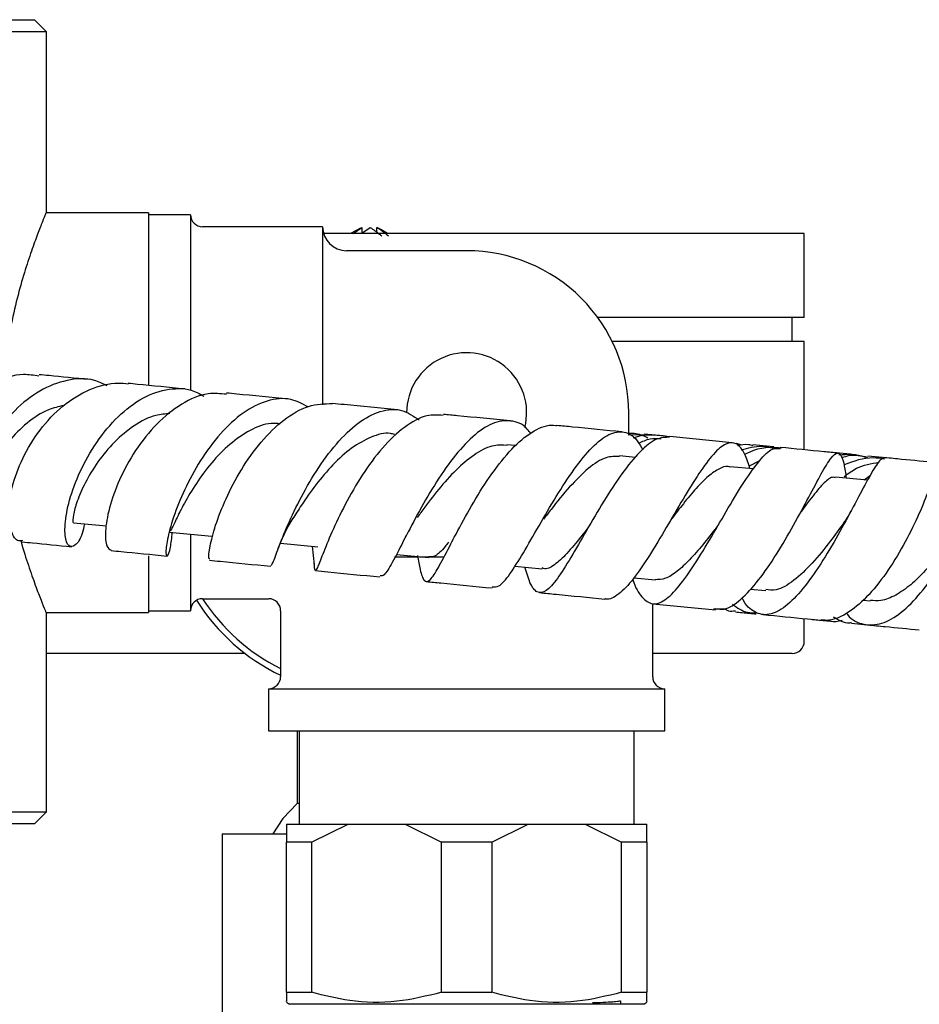
# Model space of a CAD drawing. Units: millimetres. Extents: x 3 to 2996, y 5 to 2995.
# Drawn here: x 1480 to 1555, y 2527 to 2609 of the extents above; entities that cross this region are included whole.
import ezdxf

# ---------------------------------------------------------------- set-up
doc = ezdxf.new("R2010")
doc.units = ezdxf.units.MM

msp = doc.modelspace()

# ---------------------------------------------------------------- linework, layer by layer
at = {"color": 7, "linetype": 'Continuous', "lineweight": 25}
for p, q in [((1458.358, 2608.97), (1481.608, 2608.97)), ((1482.608, 2607.97), (1481.608, 2608.97)), ((1482.608, 2607.97), (1458.358, 2607.97)), ((1482.608, 2592.97), (1482.608, 2607.97)), ((1491.108, 2592.87), (1482.566, 2592.87)), ((1491.108, 2592.87), (1491.108, 2578.509)), ((1494.608, 2592.72), (1491.108, 2592.72)), ((1491.108, 2592.72), (1491.108, 2578.506)), ((1494.608, 2592.72), (1494.608, 2578.119)), ((1505.608, 2591.72), (1495.608, 2591.72)), ((1505.608, 2591.72), (1505.608, 2576.88)), ((1545.734, 2591.154), (1505.69, 2591.154)), ((1508.778, 2591.584), (1507.939, 2591.154)), ((1508.149, 2591.154), (1508.882, 2591.653)), ((1508.882, 2591.653), (1508.882, 2591.181)), ((1508.882, 2591.181), (1509.576, 2591.652)), ((1510.116, 2591.267), (1510.116, 2591.652)), ((1545.734, 2584.154), (1545.734, 2591.154)), ((1517.608, 2589.72), (1507.608, 2589.72)), ((1545.734, 2584.154), (1528.53, 2584.154)), ((1544.734, 2582.154), (1544.734, 2584.154)), ((1545.734, 2582.154), (1529.734, 2582.154)), ((1545.734, 2573.128), (1545.734, 2582.154)), ((1531.108, 2574.339), (1531.108, 2576.22)), ((1532.408, 2574.386), (1531.092, 2574.35)), ((1533.989, 2574.282), (1532.406, 2574.437)), ((1539.741, 2573.717), (1534.526, 2574.229)), ((1521.676, 2573.477), (1520.949, 2573.548)), ((1540.562, 2573.527), (1540.069, 2573.656)), ((1543.19, 2573.378), (1541.464, 2573.548)), ((1531.675, 2572.495), (1530.33, 2572.626)), ((1549.581, 2572.751), (1547.754, 2572.93)), ((1552.868, 2572.428), (1551.042, 2572.607)), ((1541.516, 2571.528), (1539.538, 2571.722)), ((1542.049, 2572.242), (1541.141, 2571.757)), ((1551.01, 2570.596), (1548.349, 2570.857)), ((1549.243, 2570.769), (1549.216, 2570.927)), ((1550.736, 2570.623), (1551.243, 2571.017)), ((1484.844, 2567.049), (1487.594, 2566.779)), ((1492.822, 2566.267), (1496.375, 2565.918)), ((1494.608, 2566.07), (1494.608, 2559.72)), ((1512.507, 2565.845), (1512.586, 2565.988)), ((1502.112, 2565.356), (1505.205, 2565.052)), ((1504.741, 2565.098), (1504.909, 2563.539)), ((1516.406, 2565.499), (1516.498, 2565.664)), ((1491.108, 2564.303), (1491.108, 2559.57)), ((1491.108, 2564.3), (1491.108, 2559.72)), ((1511.598, 2564.22), (1513.473, 2564.22)), ((1511.759, 2564.41), (1514.454, 2564.145)), ((1513.667, 2564.22), (1515.718, 2564.22)), ((1521.628, 2563.442), (1523.902, 2563.218)), ((1531.55, 2562.468), (1533.332, 2562.293)), ((1541.222, 2561.519), (1542.535, 2561.39)), ((1495.608, 2560.72), (1501.108, 2560.72)), ((1533.108, 2554.22), (1533.108, 2560.211)), ((1533.112, 2560.3), (1538.341, 2559.787)), ((1550.609, 2560.597), (1551.265, 2560.533)), ((1482.608, 2559.57), (1491.108, 2559.57)), ((1482.608, 2542.97), (1482.608, 2559.503)), ((1491.108, 2559.72), (1494.608, 2559.72)), ((1502.108, 2559.72), (1502.108, 2554.22)), ((1539.147, 2559.855), (1538.18, 2559.859)), ((1545.734, 2557.154), (1545.734, 2559.061)), ((1546.398, 2558.996), (1548.214, 2558.818)), ((1549.669, 2558.675), (1551.489, 2558.496)), ((1499.152, 2556.154), (1482.608, 2556.154)), ((1544.734, 2556.154), (1533.108, 2556.154)), ((1501.108, 2553.22), (1501.108, 2549.72)), ((1501.108, 2553.22), (1534.108, 2553.22)), ((1534.108, 2549.72), (1534.108, 2553.22)), ((1501.108, 2549.72), (1534.108, 2549.72)), ((1503.484, 2549.72), (1503.484, 2543.654)), ((1503.658, 2549.72), (1503.658, 2541.92)), ((1531.558, 2541.92), (1531.558, 2549.72)), ((1503.658, 2543.654), (1503.484, 2543.654)), ((1402.608, 2542.97), (1482.608, 2542.97)), ((1481.608, 2541.97), (1482.608, 2542.97)), ((1481.608, 2541.97), (1403.608, 2541.97)), ((1502.608, 2541.92), (1507.726, 2541.92)), ((1504.695, 2540.42), (1507.726, 2541.92)), ((1507.726, 2541.92), (1512.49, 2541.92)), ((1512.49, 2541.92), (1515.521, 2540.42)), ((1512.49, 2541.92), (1522.726, 2541.92)), ((1519.695, 2540.42), (1522.726, 2541.92)), ((1522.726, 2541.92), (1527.49, 2541.92)), ((1527.49, 2541.92), (1530.521, 2540.42)), ((1527.49, 2541.92), (1532.608, 2541.92)), ((1532.608, 2540.42), (1532.608, 2541.92)), ((1497.234, 2541.12), (1497.234, 2522.12)), ((1497.234, 2541.12), (1502.564, 2541.12)), ((1504.695, 2540.42), (1502.608, 2540.42)), ((1502.608, 2527.92), (1502.608, 2540.42)), ((1504.695, 2540.42), (1504.695, 2527.92)), ((1519.695, 2540.42), (1515.521, 2540.42)), ((1515.521, 2527.92), (1515.521, 2540.42)), ((1519.695, 2540.42), (1519.695, 2527.92)), ((1530.521, 2527.92), (1530.521, 2540.42)), ((1532.608, 2540.42), (1530.521, 2540.42)), ((1532.608, 2540.42), (1532.608, 2527.92)), ((1502.608, 2527.92), (1504.695, 2527.92)), ((1515.521, 2527.92), (1519.695, 2527.92)), ((1530.467, 2527.019), (1530.467, 2527.217)), ((1530.521, 2527.92), (1532.608, 2527.92)), ((1502.608, 2527.086), (1502.858, 2526.92)), ((1532.358, 2526.92), (1502.858, 2526.92)), ((1529.787, 2527.101), (1529.608, 2527.109)), ((1532.358, 2526.92), (1532.608, 2527.086))]:
    msp.add_line(p, q, dxfattribs=at)
at = {"color": 7, "linetype": 'Continuous', "lineweight": 25, "flags": 128}
msp.add_lwpolyline([(1503.484, 2543.654), (1502.289, 2542.407), (1501.459, 2541.12)], dxfattribs=at)
at = {"color": 7, "linetype": 'Continuous', "lineweight": 25}
for centre, radius, start, end in [((1495.608, 2592.72), 1, 180, 270), ((1507.608, 2591.72), 2, 180, 270), ((1517.608, 2576.22), 13.5, 45, 90), ((1517.608, 2576.22), 13.5, 0, 45), ((1517.608, 2576.22), 5, 345.59302, 180), ((1495.608, 2559.72), 1, 90, 180), ((1509.484, 2569.654), 17, 212.24206, 244.28447), ((1509.484, 2569.654), 16.5, 212.78338, 243.44531), ((1501.108, 2559.72), 1, 359.67434, 89.08843), ((1544.734, 2557.154), 1, 270, 0), ((1501.108, 2554.22), 1, 270, 0), ((1534.108, 2554.22), 1, 180, 270)]:
    msp.add_arc(centre, radius, start, end, dxfattribs=at)
for points, knots in [([(1482.608, 2592.97), (1482.591, 2592.929), (1482.556, 2592.846), (1482.283, 2592.184), (1481.874, 2591.146), (1481.352, 2589.726), (1480.758, 2587.928), (1480.143, 2585.775), (1479.59, 2583.273), (1479.226, 2581.184), (1479.134, 2579.919), (1479.114, 2579.639)], [0, 0, 0, 0, 0.114649, 0.23279, 0.347397, 0.465059, 0.585001, 0.708097, 0.833673, 0.963241, 1, 1, 1, 1]), ([(1509.576, 2591.652), (1509.834, 2591.478), (1510.163, 2591.256), (1510.478, 2590.996), (1510.546, 2590.94)], [0, 0, 0, 0, 0.7841669, 1, 1, 1, 1]), ([(1511.023, 2591.154), (1510.836, 2591.268), (1510.541, 2591.447), (1510.229, 2591.596), (1510.115, 2591.651)], [0, 0, 0, 0, 0.633151, 1, 1, 1, 1]), ([(1511.087, 2590.939), (1510.956, 2591.045), (1510.65, 2591.294), (1510.325, 2591.53), (1510.127, 2591.646), (1510.116, 2591.652)], [0, 0, 0, 0, 0.4128714, 0.9676393, 1, 1, 1, 1]), ([(1481.978, 2579.271), (1481.548, 2579.336), (1480.297, 2579.527), (1478.161, 2578.826), (1475.863, 2577.337), (1473.986, 2575.182), (1472.699, 2572.711), (1472.085, 2570.252), (1472.14, 2568.112), (1472.776, 2566.693), (1473.487, 2566.032), (1473.925, 2566.144), (1473.972, 2566.156)], [0, 0, 0, 0, 0.0610895, 0.1776087, 0.2943909, 0.4111877, 0.5277305, 0.6437036, 0.7588487, 0.8730058, 0.9861864, 1, 1, 1, 1]), ([(1487.632, 2578.47), (1487.29, 2578.637), (1486.256, 2579.141), (1484.301, 2579.019), (1482.014, 2578.155), (1479.914, 2576.484), (1478.192, 2574.281), (1476.977, 2571.816), (1476.347, 2569.417), (1476.304, 2567.405), (1476.767, 2566.07), (1477.599, 2565.581), (1478.523, 2566.126), (1479.197, 2566.893), (1479.364, 2567.587), (1479.364, 2567.588)], [0, 0, 0, 0, 0.042065, 0.127188, 0.212555, 0.298365, 0.384803, 0.471907, 0.559612, 0.647749, 0.736073, 0.824346, 0.912336, 0.999891, 1, 1, 1, 1]), ([(1486.154, 2578.978), (1485.002, 2579.091), (1483.539, 2579.235), (1482.261, 2579.36), (1481.99, 2579.387)], [0, 0, 0, 0, 0.787358, 1, 1, 1, 1]), ([(1480.592, 2565.562), (1480.487, 2565.542), (1480.097, 2565.469), (1479.611, 2566.263), (1479.368, 2567.817), (1479.663, 2569.989), (1480.543, 2572.428), (1481.994, 2574.835), (1483.929, 2576.889), (1486.193, 2578.279), (1488.085, 2578.762), (1489.133, 2578.661), (1489.402, 2578.634)], [0, 0, 0, 0, 0.04091, 0.152767, 0.265264, 0.378703, 0.493189, 0.60869, 0.725056, 0.842031, 0.959334, 1, 1, 1, 1]), ([(1485.773, 2566.958), (1485.713, 2566.676), (1485.52, 2565.773), (1484.983, 2565.071), (1484.425, 2564.987), (1484.095, 2565.864), (1484.16, 2567.528), (1484.718, 2569.761), (1485.796, 2572.254), (1487.354, 2574.663), (1489.284, 2576.653), (1491.44, 2577.964), (1493.271, 2578.292), (1494.715, 2578.165), (1495.375, 2577.788), (1495.718, 2577.591)], [0, 0, 0, 0, 0.039258, 0.125548, 0.21251, 0.300037, 0.388012, 0.476097, 0.564143, 0.651874, 0.739108, 0.825764, 0.9118, 0.954124, 1, 1, 1, 1]), ([(1494.118, 2578.196), (1492.775, 2578.328), (1491.14, 2578.488), (1489.667, 2578.633), (1489.404, 2578.659)], [0, 0, 0, 0, 0.821322, 1, 1, 1, 1]), ([(1497.591, 2577.754), (1497.089, 2577.803), (1495.861, 2577.922), (1493.839, 2577.031), (1491.746, 2575.371), (1489.959, 2573.113), (1488.609, 2570.619), (1487.77, 2568.214), (1487.449, 2566.262), (1487.558, 2564.97), (1487.855, 2564.837), (1487.994, 2564.775)], [0, 0, 0, 0, 0.081251, 0.198804, 0.316529, 0.434251, 0.551581, 0.668273, 0.784058, 0.898759, 1, 1, 1, 1]), ([(1504.376, 2576.71), (1503.911, 2576.957), (1502.851, 2577.521), (1500.983, 2577.318), (1498.969, 2576.309), (1497.053, 2574.531), (1495.378, 2572.255), (1494.045, 2569.777), (1493.122, 2567.433), (1492.623, 2565.548), (1492.504, 2564.387), (1492.655, 2564.158), (1492.932, 2564.758), (1493.039, 2565.789), (1493.086, 2566.241)], [0, 0, 0, 0, 0.066341, 0.15113, 0.236218, 0.321705, 0.40779, 0.494415, 0.581558, 0.669073, 0.756757, 0.844443, 0.93185, 1, 1, 1, 1]), ([(1502.763, 2577.347), (1501.297, 2577.491), (1499.525, 2577.665), (1497.881, 2577.827), (1497.598, 2577.854)], [0, 0, 0, 0, 0.8277063, 1, 1, 1, 1]), ([(1484.046, 2576.816), (1483.612, 2576.718), (1482.53, 2576.476), (1480.932, 2575.395), (1479.407, 2573.854), (1478.261, 2572.087), (1477.551, 2570.365), (1477.276, 2568.938), (1477.359, 2567.956), (1477.603, 2567.83), (1477.721, 2567.77)], [0, 0, 0, 0, 0.087281, 0.217753, 0.349015, 0.480908, 0.61314, 0.745337, 0.87722, 1, 1, 1, 1]), ([(1496.201, 2564.029), (1496.166, 2564.025), (1496.076, 2564.017), (1496.182, 2565.018), (1496.63, 2566.753), (1497.5, 2569.027), (1498.784, 2571.495), (1500.439, 2573.842), (1502.363, 2575.716), (1504.425, 2576.929), (1505.765, 2576.962), (1506.429, 2576.979)], [0, 0, 0, 0, 0.0736968, 0.1870053, 0.301123, 0.4160728, 0.5320129, 0.6487988, 0.7662612, 0.8841391, 1, 1, 1, 1]), ([(1501.292, 2563.503), (1501.33, 2563.515), (1501.417, 2563.54), (1501.816, 2564.675), (1502.547, 2566.528), (1503.635, 2568.888), (1505.048, 2571.389), (1506.721, 2573.689), (1508.552, 2575.469), (1510.416, 2576.456), (1512.173, 2576.597), (1513.179, 2575.94), (1513.659, 2575.627)], [0, 0, 0, 0, 0.082163, 0.185937, 0.290021, 0.394098, 0.497984, 0.601406, 0.704171, 0.806243, 0.907569, 1, 1, 1, 1]), ([(1511.87, 2576.453), (1510.36, 2576.601), (1508.508, 2576.783), (1506.753, 2576.956), (1506.429, 2576.987)], [0, 0, 0, 0, 0.815626, 1, 1, 1, 1]), ([(1492.893, 2576.145), (1492.5, 2576.115), (1491.488, 2576.039), (1489.878, 2575.191), (1488.222, 2573.821), (1486.826, 2572.125), (1485.788, 2570.373), (1485.109, 2568.778), (1484.808, 2567.642), (1484.767, 2567.045), (1484.837, 2567.111), (1484.857, 2567.13)], [0, 0, 0, 0, 0.078409, 0.201547, 0.325534, 0.450107, 0.575158, 0.70034, 0.825323, 0.949853, 1, 1, 1, 1]), ([(1515.661, 2575.994), (1515.21, 2576.024), (1514.164, 2576.094), (1512.414, 2575.102), (1510.568, 2573.361), (1508.875, 2571.06), (1507.441, 2568.56), (1506.333, 2566.204), (1505.577, 2564.316), (1505.142, 2563.189), (1504.961, 2562.89), (1504.924, 2563.431), (1504.907, 2563.681)], [0, 0, 0, 0, 0.079588, 0.184415, 0.289431, 0.394492, 0.499281, 0.603604, 0.707289, 0.810184, 0.912378, 1, 1, 1, 1]), ([(1522.969, 2574.462), (1522.867, 2574.599), (1522.371, 2575.265), (1521.286, 2575.642), (1519.752, 2575.451), (1518.108, 2574.322), (1516.458, 2572.492), (1514.884, 2570.185), (1513.472, 2567.716), (1512.283, 2565.409), (1511.365, 2563.629), (1510.747, 2562.589), (1510.501, 2562.618), (1510.398, 2562.63)], [0, 0, 0, 0, 0.025376, 0.1234371, 0.2217099, 0.3204292, 0.4197856, 0.5199222, 0.6207954, 0.7223277, 0.824351, 0.9266051, 1, 1, 1, 1]), ([(1521.222, 2575.535), (1519.745, 2575.68), (1517.867, 2575.864), (1516.055, 2576.042), (1515.668, 2576.08)], [0, 0, 0, 0, 0.786419, 1, 1, 1, 1]), ([(1502.074, 2575.302), (1501.82, 2575.323), (1500.996, 2575.389), (1499.546, 2574.807), (1497.856, 2573.647), (1496.32, 2572.067), (1495.04, 2570.318), (1494.049, 2568.633), (1493.376, 2567.28), (1492.987, 2566.401), (1492.88, 2566.338), (1492.831, 2566.309)], [0, 0, 0, 0, 0.053034, 0.172078, 0.291893, 0.412374, 0.533351, 0.654647, 0.775862, 0.896855, 1, 1, 1, 1]), ([(1513.503, 2564.309), (1513.579, 2563.897), (1513.768, 2562.87), (1514.05, 2562.125), (1514.485, 2562.115), (1515.12, 2563.034), (1516, 2564.714), (1517.147, 2566.933), (1518.533, 2569.396), (1520.106, 2571.762), (1521.782, 2573.724), (1523.461, 2574.932), (1524.574, 2575.279), (1525.091, 2575.148), (1525.114, 2575.143)], [0, 0, 0, 0, 0.06157, 0.153355, 0.245189, 0.337209, 0.429714, 0.522762, 0.616472, 0.710759, 0.805521, 0.900532, 0.99558, 1, 1, 1, 1]), ([(1530.567, 2574.618), (1529.179, 2574.754), (1527.349, 2574.934), (1525.551, 2575.11), (1525.116, 2575.153)], [0, 0, 0, 0, 0.758014, 1, 1, 1, 1]), ([(1511.613, 2574.405), (1511.497, 2574.436), (1510.874, 2574.602), (1509.646, 2574.246), (1508.013, 2573.344), (1506.44, 2571.909), (1505.022, 2570.223), (1503.887, 2568.598), (1503.345, 2567.752), (1503.112, 2567.387)], [0, 0, 0, 0, 0.037698, 0.202747, 0.368792, 0.535963, 0.703888, 0.8725, 1, 1, 1, 1]), ([(1519.743, 2561.707), (1519.916, 2561.692), (1520.324, 2561.655), (1521.18, 2562.68), (1522.299, 2564.45), (1523.614, 2566.762), (1525.06, 2569.254), (1526.573, 2571.587), (1528.069, 2573.432), (1529.48, 2574.546), (1530.738, 2574.722), (1531.672, 2574.218), (1532.128, 2573.389), (1532.279, 2573.116)], [0, 0, 0, 0, 0.07258, 0.17157, 0.270802, 0.369978, 0.468915, 0.567312, 0.664975, 0.7618, 0.857772, 0.953034, 1, 1, 1, 1]), ([(1534.521, 2574.171), (1534.168, 2574.165), (1533.4, 2574.154), (1532.041, 2573.032), (1530.544, 2571.206), (1529.027, 2568.871), (1527.578, 2566.385), (1526.262, 2564.085), (1525.134, 2562.292), (1524.206, 2561.253), (1523.472, 2561.142), (1522.916, 2561.836), (1522.596, 2562.893), (1522.455, 2563.36)], [0, 0, 0, 0, 0.080595, 0.175375, 0.270417, 0.365502, 0.460388, 0.55487, 0.648819, 0.742115, 0.834854, 0.927088, 1, 1, 1, 1]), ([(1531.16, 2574.502), (1531.294, 2574.51), (1531.831, 2574.543), (1532.328, 2574.309), (1532.701, 2574.134)], [0, 0, 0, 0, 0.2484946, 1, 1, 1, 1]), ([(1534.501, 2574.208), (1533.58, 2574.337), (1532.544, 2574.483), (1531.597, 2574.13), (1531.491, 2574.09)], [0, 0, 0, 0, 0.888157, 1, 1, 1, 1]), ([(1531.941, 2573.673), (1532.257, 2573.824), (1532.85, 2574.11), (1533.509, 2574.078), (1533.817, 2574.062)], [0, 0, 0, 0, 0.531802, 1, 1, 1, 1]), ([(1520.975, 2573.486), (1520.618, 2573.511), (1519.794, 2573.569), (1518.406, 2572.889), (1516.896, 2571.668), (1515.44, 2570.074), (1514.286, 2568.575), (1513.698, 2567.768), (1513.494, 2567.487)], [0, 0, 0, 0, 0.142379, 0.329585, 0.518219, 0.707942, 0.898613, 1, 1, 1, 1]), ([(1541.214, 2571.558), (1541.073, 2571.986), (1540.735, 2573.012), (1540.087, 2573.748), (1539.226, 2573.756), (1538.185, 2572.865), (1536.979, 2571.231), (1535.643, 2569.056), (1534.234, 2566.624), (1532.821, 2564.259), (1531.473, 2562.269), (1530.253, 2560.994), (1529.493, 2560.594), (1529.151, 2560.701), (1529.124, 2560.71)], [0, 0, 0, 0, 0.064539, 0.154534, 0.244709, 0.3354, 0.426785, 0.519116, 0.61232, 0.706373, 0.801081, 0.896195, 0.991525, 1, 1, 1, 1]), ([(1531.435, 2562.326), (1531.436, 2562.321), (1531.672, 2561.611), (1532.189, 2560.783), (1533.066, 2560.137), (1534.098, 2560.488), (1535.288, 2561.674), (1536.604, 2563.554), (1538.004, 2565.87), (1539.421, 2568.319), (1540.787, 2570.582), (1542.028, 2572.308), (1543.021, 2573.296), (1543.515, 2573.247), (1543.72, 2573.227)], [0, 0, 0, 0, 0.000668, 0.092832, 0.184732, 0.276669, 0.368795, 0.461443, 0.554644, 0.648524, 0.742973, 0.837838, 0.932884, 1, 1, 1, 1]), ([(1540.169, 2573.485), (1540.474, 2573.553), (1540.907, 2573.649), (1541.327, 2573.528), (1541.451, 2573.493)], [0, 0, 0, 0, 0.704312, 1, 1, 1, 1]), ([(1540.477, 2573.112), (1541.057, 2573.281), (1541.954, 2573.541), (1542.855, 2573.343), (1543.173, 2573.273)], [0, 0, 0, 0, 0.647841, 1, 1, 1, 1]), ([(1543.823, 2573.249), (1543.742, 2573.262), (1542.758, 2573.424), (1541.637, 2573.22), (1540.816, 2572.747), (1540.784, 2572.729)], [0, 0, 0, 0, 0.079413, 0.964529, 1, 1, 1, 1]), ([(1548.56, 2572.851), (1548.17, 2572.889), (1546.584, 2573.045), (1544.957, 2573.205), (1543.73, 2573.325)], [0, 0, 0, 0, 0.246448, 1, 1, 1, 1]), ([(1530.349, 2572.562), (1529.984, 2572.573), (1529.166, 2572.6), (1527.744, 2571.643), (1526.188, 2570.097), (1524.916, 2568.517), (1524.228, 2567.625), (1524.021, 2567.357)], [0, 0, 0, 0, 0.189537, 0.423619, 0.659857, 0.897671, 1, 1, 1, 1]), ([(1538.353, 2559.902), (1538.582, 2559.861), (1539.221, 2559.746), (1540.437, 2560.577), (1541.923, 2562.18), (1543.432, 2564.39), (1544.862, 2566.85), (1546.138, 2569.236), (1547.189, 2571.221), (1547.994, 2572.534), (1548.46, 2572.928), (1548.805, 2572.745), (1549.028, 2572.171), (1549.171, 2571.174), (1549.229, 2570.767)], [0, 0, 0, 0, 0.053059, 0.14795, 0.243062, 0.338174, 0.433, 0.527223, 0.620571, 0.712833, 0.804042, 0.848649, 0.938045, 1, 1, 1, 1]), ([(1552.433, 2572.364), (1552.342, 2572.383), (1552.106, 2572.433), (1551.487, 2571.493), (1550.561, 2569.805), (1549.389, 2567.555), (1548.033, 2565.094), (1546.562, 2562.744), (1545.07, 2560.825), (1543.633, 2559.605), (1542.539, 2559.294), (1541.562, 2559.589), (1540.95, 2560.016), (1540.605, 2560.707), (1540.558, 2560.801)], [0, 0, 0, 0, 0.0621312, 0.1602174, 0.2586617, 0.3572406, 0.4556121, 0.553538, 0.6508305, 0.7473341, 0.8431504, 0.8902227, 0.9851089, 1, 1, 1, 1]), ([(1548.623, 2572.714), (1549.364, 2572.768), (1550.132, 2572.824), (1550.806, 2572.52), (1550.829, 2572.51)], [0, 0, 0, 0, 0.966634, 1, 1, 1, 1]), ([(1551.034, 2572.495), (1550.493, 2572.602), (1549.77, 2572.745), (1549.081, 2572.53), (1548.907, 2572.476)], [0, 0, 0, 0, 0.74795, 1, 1, 1, 1]), ([(1552.401, 2572.36), (1552.097, 2572.405), (1550.958, 2572.573), (1549.858, 2572.17), (1549.052, 2571.875)], [0, 0, 0, 0, 0.2674761, 1, 1, 1, 1]), ([(1556.765, 2572.046), (1555.803, 2572.14), (1554.396, 2572.278), (1552.914, 2572.424), (1552.444, 2572.47)], [0, 0, 0, 0, 0.683506, 1, 1, 1, 1]), ([(1539.553, 2571.682), (1539.502, 2571.7), (1539.201, 2571.806), (1538.566, 2571.544), (1537.633, 2570.878), (1536.611, 2569.805), (1535.591, 2568.559), (1534.91, 2567.677), (1534.601, 2567.276)], [0, 0, 0, 0, 0.039765, 0.235859, 0.433448, 0.632613, 0.833022, 1, 1, 1, 1]), ([(1556.754, 2571.938), (1556.762, 2571.961), (1556.787, 2572.024), (1556.585, 2571.199), (1556.071, 2569.655), (1555.209, 2567.534), (1554.024, 2565.147), (1552.57, 2562.784), (1550.939, 2560.75), (1549.242, 2559.359), (1547.958, 2558.855), (1547.291, 2558.933), (1547.134, 2558.951)], [0, 0, 0, 0, 0.05894, 0.167786, 0.277681, 0.389101, 0.501936, 0.616179, 0.731514, 0.847553, 0.963994, 1, 1, 1, 1]), ([(1549.064, 2570.901), (1549.397, 2571.155), (1550.243, 2571.803), (1551.311, 2571.978), (1551.959, 2572.084)], [0, 0, 0, 0, 0.393572, 1, 1, 1, 1]), ([(1549.268, 2559.499), (1549.291, 2559.466), (1549.69, 2558.896), (1550.674, 2558.506), (1552.182, 2558.521), (1553.819, 2559.474), (1555.452, 2561.131), (1556.99, 2563.304), (1558.327, 2565.715), (1559.381, 2568.058), (1560.092, 2570.029), (1560.46, 2571.349), (1560.505, 2571.762), (1560.428, 2571.561), (1560.303, 2571.187), (1560.238, 2570.498), (1560.228, 2570.391)], [0, 0, 0, 0, 0.005133, 0.088371, 0.171526, 0.254845, 0.338624, 0.423118, 0.50838, 0.59444, 0.68112, 0.768127, 0.855208, 0.898107, 0.984167, 1, 1, 1, 1]), ([(1548.348, 2570.781), (1548.279, 2570.81), (1548.015, 2570.92), (1547.41, 2570.428), (1546.5, 2569.384), (1545.751, 2568.351), (1545.377, 2567.834)], [0, 0, 0, 0, 0.103515, 0.399966, 0.699721, 1, 1, 1, 1]), ([(1549.753, 2568.26), (1549.629, 2568.03), (1549.382, 2567.573), (1549.135, 2567.213), (1549.012, 2567.034)], [0, 0, 0, 0, 0.504329, 1, 1, 1, 1]), ([(1501.877, 2564.807), (1502.077, 2565.315), (1502.433, 2566.219), (1502.925, 2567.066), (1503.141, 2567.437)], [0, 0, 0, 0, 0.562006, 1, 1, 1, 1]), ([(1559.154, 2567.952), (1559.037, 2567.741), (1558.725, 2567.18), (1557.966, 2565.92), (1556.971, 2564.46), (1555.834, 2563.041), (1554.61, 2561.837), (1553.355, 2560.963), (1552.209, 2560.498), (1551.529, 2560.556), (1551.24, 2560.58)], [0, 0, 0, 0, 0.082923, 0.220802, 0.358391, 0.495277, 0.631277, 0.766397, 0.900478, 1, 1, 1, 1]), ([(1527.765, 2566.695), (1527.608, 2566.493), (1527.015, 2565.728), (1526.085, 2564.576), (1525.026, 2563.574), (1524.308, 2563.128), (1523.969, 2563.258), (1523.894, 2563.287)], [0, 0, 0, 0, 0.098898, 0.37525, 0.650169, 0.923258, 1, 1, 1, 1]), ([(1538.582, 2566.885), (1538.518, 2566.803), (1538.084, 2566.245), (1537.268, 2565.196), (1536.172, 2563.921), (1535.131, 2562.947), (1534.163, 2562.325), (1533.589, 2562.31), (1533.308, 2562.303)], [0, 0, 0, 0, 0.0338495, 0.2301242, 0.4254628, 0.6199055, 0.8132774, 1, 1, 1, 1]), ([(1538.641, 2566.973), (1538.632, 2566.96), (1538.614, 2566.929), (1538.597, 2566.906), (1538.587, 2566.893)], [0, 0, 0, 0, 0.446037, 1, 1, 1, 1]), ([(1549.018, 2567.05), (1548.654, 2566.543), (1547.835, 2565.405), (1546.403, 2563.616), (1544.865, 2562.169), (1543.54, 2561.357), (1542.809, 2561.452), (1542.526, 2561.488)], [0, 0, 0, 0, 0.1820181, 0.4092128, 0.6348127, 0.858593, 1, 1, 1, 1]), ([(1480.468, 2565.554), (1480.474, 2565.528), (1480.674, 2564.748), (1481.107, 2563.452), (1481.688, 2561.774), (1482.186, 2560.498), (1482.494, 2559.741), (1482.627, 2559.423), (1482.598, 2559.493), (1482.594, 2559.503)], [0, 0, 0, 0, 0.006375, 0.19633, 0.39152, 0.585401, 0.785662, 0.96717, 1, 1, 1, 1]), ([(1480.586, 2565.457), (1480.869, 2565.43), (1482.129, 2565.306), (1483.572, 2565.164), (1484.69, 2565.054)], [0, 0, 0, 0, 0.224984, 1, 1, 1, 1]), ([(1516.084, 2565.417), (1515.993, 2565.3), (1515.565, 2564.747), (1515.017, 2564.217), (1514.623, 2564.203), (1514.447, 2564.197)], [0, 0, 0, 0, 0.129193, 0.609318, 1, 1, 1, 1]), ([(1487.986, 2564.731), (1488.266, 2564.703), (1489.721, 2564.561), (1491.336, 2564.402), (1492.64, 2564.274)], [0, 0, 0, 0, 0.192198, 1, 1, 1, 1]), ([(1496.189, 2563.925), (1496.485, 2563.896), (1498.107, 2563.737), (1499.854, 2563.566), (1501.281, 2563.425)], [0, 0, 0, 0, 0.183143, 1, 1, 1, 1]), ([(1505.008, 2563.06), (1505.349, 2563.026), (1507.086, 2562.856), (1508.916, 2562.676), (1510.387, 2562.531)], [0, 0, 0, 0, 0.196509, 1, 1, 1, 1]), ([(1514.248, 2562.152), (1514.652, 2562.113), (1516.442, 2561.937), (1518.297, 2561.755), (1519.733, 2561.614)], [0, 0, 0, 0, 0.225873, 1, 1, 1, 1]), ([(1523.682, 2561.226), (1524.139, 2561.181), (1525.933, 2561.005), (1527.76, 2560.826), (1529.122, 2560.692)], [0, 0, 0, 0, 0.254576, 1, 1, 1, 1]), ([(1539.744, 2560.266), (1540.152, 2559.969), (1540.769, 2559.52), (1541.496, 2559.551), (1541.743, 2559.561)], [0, 0, 0, 0, 0.660698, 1, 1, 1, 1]), ([(1539.147, 2559.855), (1539.242, 2559.8), (1539.503, 2559.647), (1539.804, 2559.69), (1539.995, 2559.718)], [0, 0, 0, 0, 0.362233, 1, 1, 1, 1]), ([(1539.993, 2559.625), (1540.185, 2559.606), (1540.756, 2559.55), (1541.346, 2559.492), (1541.737, 2559.454)], [0, 0, 0, 0, 0.3361964, 1, 1, 1, 1]), ([(1542.279, 2559.4), (1543.534, 2559.277), (1545.168, 2559.117), (1546.761, 2558.96), (1547.131, 2558.924)], [0, 0, 0, 0, 0.76739, 1, 1, 1, 1]), ([(1549.667, 2558.708), (1549.617, 2558.701), (1549.092, 2558.632), (1548.61, 2558.926), (1548.175, 2559.191)], [0, 0, 0, 0, 0.095654, 1, 1, 1, 1]), ([(1547.693, 2558.945), (1547.766, 2558.912), (1548.138, 2558.74), (1548.55, 2558.844), (1548.882, 2558.928)], [0, 0, 0, 0, 0.194004, 1, 1, 1, 1]), ([(1551.018, 2558.542), (1551.507, 2558.494), (1552.981, 2558.35), (1554.381, 2558.212), (1555.316, 2558.12)], [0, 0, 0, 0, 0.331653, 1, 1, 1, 1]), ([(1502.608, 2541.92), (1502.608, 2541.734), (1502.608, 2541.349), (1502.608, 2540.736), (1502.608, 2540.42)], [0, 0, 0, 0, 0.4825693, 1, 1, 1, 1]), ([(1502.608, 2527.92), (1502.608, 2527.577), (1502.608, 2527.082), (1502.608, 2527.169), (1502.608, 2527.196)], [0, 0, 0, 0, 0.690353, 1, 1, 1, 1]), ([(1515.521, 2527.92), (1514.281, 2527.616), (1511.762, 2526.998), (1508.075, 2527.066), (1505.747, 2527.654), (1504.695, 2527.92)], [0, 0, 0, 0, 0.346797, 0.705058, 1, 1, 1, 1]), ([(1530.521, 2527.92), (1529.281, 2527.616), (1526.762, 2526.998), (1523.075, 2527.066), (1520.747, 2527.654), (1519.695, 2527.92)], [0, 0, 0, 0, 0.3467968, 0.7050576, 1, 1, 1, 1]), ([(1528.095, 2527.06), (1528.225, 2527.065), (1529.075, 2527.095), (1530.21, 2527.149), (1530.35, 2527.195), (1530.416, 2527.217)], [0, 0, 0, 0, 0.086986, 0.572432, 1, 1, 1, 1]), ([(1532.608, 2527.188), (1532.608, 2527.162), (1532.608, 2527.072), (1532.608, 2527.567), (1532.608, 2527.92)], [0, 0, 0, 0, 0.285895, 1, 1, 1, 1])]:
    msp.add_open_spline(points, degree=3, knots=knots, dxfattribs=at)

doc.saveas('drawing.dxf')
